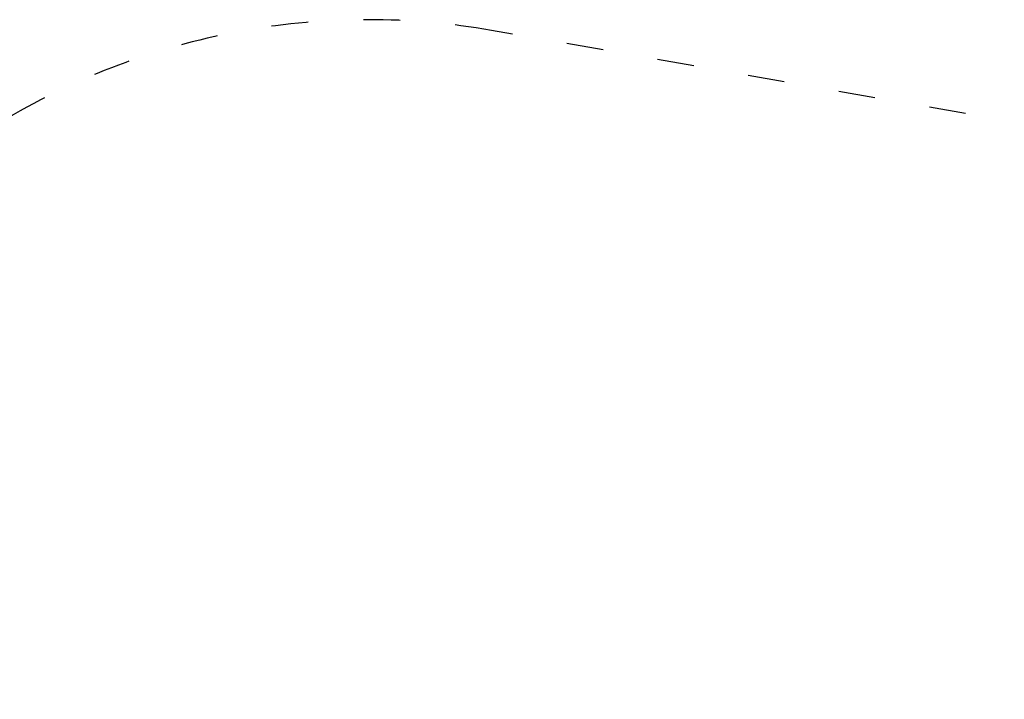
# Model space of a CAD drawing. Units: millimetres. Extents: x 10236 to 11269, y 6436 to 7221.
# Drawn here: x 10455 to 10776, y 6999 to 7221 of the extents above; entities that cross this region are included whole.
import ezdxf

# ---------------------------------------------------------------- set-up
doc = ezdxf.new("R2010")
doc.units = ezdxf.units.MM
doc.header["$LTSCALE"] = 10
doc.linetypes.add('ACAD_ISO03W100', pattern=[30, 12, -18])
doc.styles.get("Standard").update_dxf_attribs({"font": 'tahoma.ttf'})
doc.dimstyles.new('Karol 25', dxfattribs={"dimtxt": 25, "dimasz": 25, "dimexe": 0.18, "dimexo": 0.0625, "dimgap": 0.09, "dimtad": 1, "dimdec": 0, "dimzin": 0, "dimdsep": 46, "dimtxsty": 'Standard', "dimcen": 0.09, "dimadec": 0, "dimazin": 0, "dimtfac": 1, "dimtdec": 0, "dimtofl": 0, "dimtmove": 0, "dimatfit": 3, "dimfxl": 3, "dimfxlon": 1, "dimtolj": 1, "dimtzin": 0, "dimarcsym": 0})

# ---------------------------------------------------------------- blocks, each defined once
blk = doc.blocks.new('*D11')
at = {"color": 0, "lineweight": -2, "transparency": 16777216}
for p, q in [((11262.29, 7220.73), (11265.47, 7220.73)), ((11265.29, 6528.92), (11265.29, 7195.73)), ((11262.29, 6503.92), (11265.47, 6503.92))]:
    blk.add_line(p, q, dxfattribs=at)
at = {"color": 0, "lineweight": 13, "transparency": 16777216}
for points in [[(11261.12, 7195.73), (11269.46, 7195.73), (11265.29, 7220.73)], [(11261.12, 6528.92), (11269.46, 6528.92), (11265.29, 6503.92)]]:
    blk.add_solid(points, dxfattribs=at)
at = {"layer": 'Defpoints', "color": 0, "lineweight": 13, "transparency": 16777216}
for p in [(10569.06, 7220.73), (11265.29, 7220.73), (11055.75, 6503.92)]:
    blk.add_point(p, dxfattribs=at)
at = {"color": 0, "lineweight": 13, "transparency": 16777216, "insert": (11249.24, 6872.61), "char_height": 30, "attachment_point": 5, "rotation": 90}
blk.add_mtext('\\A1;717', dxfattribs=at)

msp = doc.modelspace()

# ---------------------------------------------------------------- linework, layer by layer
at = {"linetype": 'ACAD_ISO03W100', "ltscale": 0.1}
msp.add_lwpolyline([(10236.29, 6821.18, 0.275602), (10352.01, 6613.55), (10452.68, 6555.31, 0.322425), (10722.38, 6582.19), (10956.04, 6582.19), (10972.4, 6553.86, 0.414214), (11109, 6517.26), (11154.64, 6543.61, 0.414214), (11191.25, 6680.21), (11144.68, 6760.87, 0.048484), (11151.23, 6789.14), (11169.9, 6931.12, 0.295771), (11098.35, 7081.4), (11022.37, 7128.12, 0.094666), (10940.96, 7159), (10609.16, 7217.24, 0.175904), (10453.23, 7189.75), (10352.46, 7131.68, 0.26818), (10236.29, 6930.67), (10236.29, 6814.37)], format="xyb", dxfattribs=at)

# ---------------------------------------------------------------- dimensions: what is measured, and where the dimension line sits
at = {"lineweight": 13}
dim = msp.add_linear_dim(base=(11265.29, 7220.73), p1=(11055.75, 6503.92), p2=(10569.06, 7220.73), angle=90, dimstyle='Karol 25', override={"dimtxt": 30, "dimgap": 1}, dxfattribs=at)
dim.commit()
dim.dimension.update_dxf_attribs({"geometry": '*D11', "text_midpoint": (11265.29, 6872.61), "dimtype": 160})

doc.saveas('drawing.dxf')
